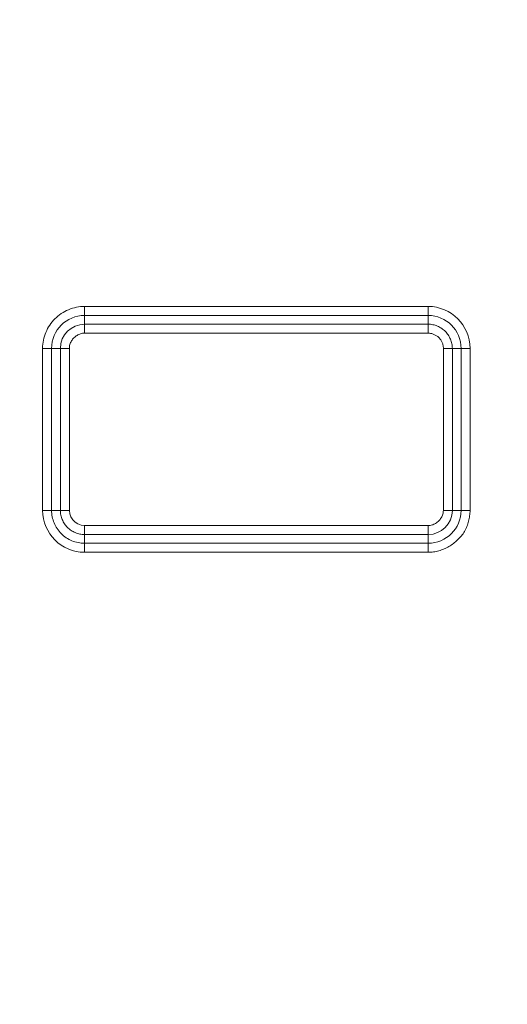
# Model space of a CAD drawing. Units: inches. Extents: x -146 to 149, y 0 to 225.
# Drawn here: x -84 to -83, y 9 to 12 of the extents above; entities that cross this region are included whole.
import ezdxf

# ---------------------------------------------------------------- set-up
doc = ezdxf.new("R2010")
doc.units = ezdxf.units.IN
doc.header["$MEASUREMENT"] = 0
doc.header["$PDMODE"] = 2
doc.header["$PDSIZE"] = 0.03
doc.layers.add('Unnamed [1]', color=7, linetype='Continuous', lineweight=0)
doc.styles.add('CK_TEXT_STYLE_0003', font='times.ttf', dxfattribs={"width": 0.75, "height": 4})
doc.styles.add('CK_TEXT_STYLE_0004', font='txt', dxfattribs={"width": 0.75, "height": 4})
doc.dimstyles.new('KEYCREATOR_DIMSTYLE', dxfattribs={"dimtxt": 4, "dimasz": 4, "dimexe": 1, "dimexo": 1, "dimgap": 1, "dimtad": 0, "dimtih": 1, "dimtoh": 1, "dimdec": 6, "dimzin": 4, "dimdsep": 46, "dimlunit": 5, "dimtxsty": 'CK_TEXT_STYLE_0003', "dimsah": 1, "dimcen": 0, "dimadec": 0, "dimazin": 0, "dimtfac": 1, "dimtdec": 6, "dimtofl": 0, "dimtmove": 0, "dimatfit": 3, "dimfxl": 1, "dimfrac": 2, "dimtolj": 1, "dimtzin": 0, "dimarcsym": 0})

# ---------------------------------------------------------------- blocks, each defined once
blk = doc.blocks.new('*D3')
at = {"layer": 'Defpoints', "color": 0}
for p in [(-107.1189, 99.6032), (-70.2728, 0), (-50.2667, 0)]:
    blk.add_point(p, dxfattribs=at)
at = {"layer": 'Unnamed [1]', "color": 18, "lineweight": -2, "true_color": 0x000000}
for p, q in [((-106.1189, 99.6032), (-49.2667, 99.6032)), ((-50.2667, 95.6032), (-50.2667, 54.669)), ((-50.2667, 4), (-50.2667, 42.1809)), ((-69.2728, 0), (-49.2667, 0))]:
    blk.add_line(p, q, dxfattribs=at)
at = {"layer": 'Unnamed [1]', "color": 18, "true_color": 0x000000}
for points in [[(-49.6001, 95.6032), (-50.9334, 95.6032), (-50.2667, 99.6032)], [(-50.9334, 4), (-49.6001, 4), (-50.2667, 0)]]:
    blk.add_solid(points, dxfattribs=at)
at = {"layer": 'Unnamed [1]', "color": 18, "lineweight": 0, "true_color": 0x000000, "insert": (-50.2667, 48.425), "char_height": 4, "attachment_point": 5, "line_spacing_factor": 0.96, "style": 'CK_TEXT_STYLE_0004'}
blk.add_mtext('\\A1;101"\\P{OAH}', dxfattribs=at)

msp = doc.modelspace()

# ---------------------------------------------------------------- linework, layer by layer
at = {"layer": 'Unnamed [1]', "color": 18, "linetype": 'Continuous', "lineweight": 0, "true_color": 0x000000}
for p, q in [((-84.2759519, 11.0105742), (-83.3529039, 11.0105742)), ((-84.2759519, 11.0105742), (-84.2759519, 10.9864261)), ((-83.3529039, 11.0105742), (-83.3529039, 10.986426)), ((-84.2759519, 10.9864261), (-83.3529039, 10.986426)), ((-84.2759519, 10.9628624), (-84.2759519, 10.9864261)), ((-83.3529039, 10.986426), (-83.3529039, 10.9628624)), ((-84.2759519, 10.9628624), (-84.2759519, 10.9539333)), ((-84.2759519, 10.9628624), (-83.3529039, 10.9628624)), ((-84.2759519, 10.9539333), (-84.2759519, 10.9387143)), ((-83.3529039, 10.9628624), (-83.3529039, 10.9539333)), ((-83.3529039, 10.9539333), (-83.3529039, 10.9387143)), ((-84.2759519, 10.9387143), (-83.3529039, 10.9387143)), ((-84.3886286, 10.4628315), (-84.3886286, 10.8978975)), ((-84.3886286, 10.8978975), (-84.3644805, 10.8978975)), ((-84.3644805, 10.4628315), (-84.3644805, 10.8978975)), ((-84.3409168, 10.8978975), (-84.3644805, 10.8978975)), ((-84.3409168, 10.8978975), (-84.3409168, 10.4628315)), ((-84.3409168, 10.8978975), (-84.3319877, 10.8978975)), ((-84.3319877, 10.8978975), (-84.3167686, 10.8978975)), ((-84.3167686, 10.8978975), (-84.3167686, 10.4628315)), ((-83.3120871, 10.8978975), (-83.3120871, 10.4628315)), ((-83.296868, 10.8978975), (-83.3120871, 10.8978975)), ((-83.2879389, 10.8978975), (-83.296868, 10.8978975)), ((-83.2643753, 10.8978975), (-83.2879389, 10.8978975)), ((-83.2879389, 10.8978975), (-83.2879389, 10.4628315)), ((-83.2402271, 10.8978975), (-83.2643753, 10.8978975)), ((-83.2643753, 10.8978975), (-83.2643753, 10.4628315)), ((-83.2402271, 10.8978975), (-83.2402271, 10.4628315)), ((-84.3886286, 10.4628315), (-84.3644805, 10.4628315)), ((-84.3409168, 10.4628315), (-84.3644805, 10.4628315)), ((-84.3409168, 10.4628315), (-84.3319877, 10.4628315)), ((-84.3319877, 10.4628315), (-84.3167686, 10.4628315)), ((-83.296868, 10.4628315), (-83.3120871, 10.4628315)), ((-83.2879389, 10.4628315), (-83.296868, 10.4628315)), ((-83.2879389, 10.4628315), (-83.2643753, 10.4628315)), ((-83.2402271, 10.4628315), (-83.2643753, 10.4628315)), ((-84.2759519, 10.4067957), (-84.2759519, 10.4220147)), ((-84.2759519, 10.4220147), (-83.3529039, 10.4220147)), ((-83.3529039, 10.4067957), (-83.3529039, 10.4220147)), ((-84.2759519, 10.3978666), (-84.2759519, 10.4067957)), ((-84.2759519, 10.3978666), (-84.2759519, 10.3743029)), ((-84.2759519, 10.3978666), (-83.3529039, 10.3978666)), ((-83.3529039, 10.3978666), (-83.3529039, 10.4067957)), ((-83.3529039, 10.3978666), (-83.3529039, 10.3743029)), ((-84.2759519, 10.3501547), (-84.2759519, 10.3743029)), ((-83.3529039, 10.3743029), (-84.2759519, 10.3743029)), ((-83.3529038, 10.3501548), (-83.3529039, 10.3743029)), ((-83.3529038, 10.3501548), (-84.2759519, 10.3501547))]:
    msp.add_line(p, q, dxfattribs=at)
at = {"layer": 'Unnamed [1]', "color": 18, "linetype": 'Continuous', "lineweight": 0}
for points in [[(-84.2759519, 11.0105742), (-84.2814673, 11.0104308), (-84.2869656, 11.0100044), (-84.2924345, 11.0093005), (-84.2978623, 11.0083247), (-84.3032368, 11.0070827), (-84.3085461, 11.0055801), (-84.3137782, 11.0038223), (-84.3189212, 11.0018152), (-84.323963, 10.9995641), (-84.3288917, 10.9970749), (-84.3336953, 10.9943529), (-84.3383618, 10.9914039), (-84.3428792, 10.9882335), (-84.3472355, 10.9848472), (-84.3514187, 10.9812506), (-84.3554169, 10.9774493), (-84.3592191, 10.9734502), (-84.3628185, 10.9692642), (-84.366209, 10.9649036), (-84.3693851, 10.9603806), (-84.3723406, 10.9557076), (-84.3750699, 10.9508967), (-84.377567, 10.9459602), (-84.3798262, 10.9409102), (-84.3818414, 10.9357592), (-84.383607, 10.9305192), (-84.385117, 10.9252025), (-84.3863656, 10.9198214), (-84.3873469, 10.9143882), (-84.388055, 10.9089149), (-84.3884842, 10.9034139), (-84.3886286, 10.8978975)], [(-83.2879389, 10.8978975), (-83.2880224, 10.9010767), (-83.2882707, 10.9042463), (-83.2886802, 10.9073994), (-83.2892475, 10.910529), (-83.2899693, 10.9136281), (-83.290842, 10.9166898), (-83.2918622, 10.9197072), (-83.2930264, 10.9226733), (-83.2943313, 10.9255812), (-83.2957733, 10.9284239), (-83.2973491, 10.9311944), (-83.2990551, 10.9338858), (-83.300888, 10.9364912), (-83.3028442, 10.9390036), (-83.3049204, 10.9414161), (-83.3071131, 10.9437216), (-83.3094183, 10.945914), (-83.3118297, 10.9479891), (-83.3143405, 10.9499437), (-83.3169437, 10.9517745), (-83.3196326, 10.953478), (-83.3224003, 10.9550509), (-83.32524, 10.9564899), (-83.3281447, 10.9577916), (-83.3311077, 10.9589528), (-83.3341221, 10.9599699), (-83.337181, 10.9608398), (-83.3402776, 10.961559), (-83.343405, 10.9621242), (-83.3465565, 10.9625321), (-83.349725, 10.9627793), (-83.3529039, 10.9628624)], [(-84.2759519, 10.9387143), (-84.2786015, 10.9386138), (-84.2812253, 10.9383175), (-84.2838154, 10.9378332), (-84.2863643, 10.9371686), (-84.288864, 10.9363313), (-84.291307, 10.9353291), (-84.2936855, 10.9341698), (-84.2959918, 10.932861), (-84.2982182, 10.9314105), (-84.3003568, 10.929826), (-84.3024001, 10.9281152), (-84.3043403, 10.9262859), (-84.3061696, 10.9243457), (-84.3078804, 10.9223024), (-84.3094649, 10.9201638), (-84.3109154, 10.9179374), (-84.3122242, 10.9156311), (-84.3133835, 10.9132526), (-84.3143857, 10.9108096), (-84.315223, 10.9083099), (-84.3158876, 10.905761), (-84.3163719, 10.9031709), (-84.3166682, 10.9005471), (-84.3167686, 10.8978975)], [(-83.3120871, 10.8978975), (-83.3121397, 10.8998926), (-83.3122961, 10.9018822), (-83.3125541, 10.9038619), (-83.3129115, 10.9058273), (-83.313366, 10.907774), (-83.3139156, 10.9096975), (-83.3145579, 10.9115934), (-83.3152908, 10.9134574), (-83.3161121, 10.915285), (-83.3170196, 10.9170717), (-83.3180111, 10.9188133), (-83.3190844, 10.9205052), (-83.3202372, 10.9221431), (-83.3214675, 10.9237226), (-83.3227729, 10.9252391), (-83.3241513, 10.9266884), (-83.3256002, 10.9280664), (-83.3271156, 10.9293706), (-83.3286931, 10.930599), (-83.3303285, 10.9317494), (-83.3320176, 10.9328197), (-83.3337559, 10.933808), (-83.3355392, 10.934712), (-83.3373632, 10.9355297), (-83.3392236, 10.9362591), (-83.341116, 10.9368979), (-83.3430363, 10.9374442), (-83.34498, 10.9378959), (-83.346943, 10.9382508), (-83.3489208, 10.9385069), (-83.3509092, 10.9386621), (-83.3529039, 10.9387143)], [(-84.3644805, 10.4628315), (-84.3643679, 10.4584994), (-84.3640331, 10.4541794), (-84.3634805, 10.4498811), (-84.3627144, 10.4456142), (-84.3617391, 10.4413882), (-84.3605592, 10.4372127), (-84.3591789, 10.4330973), (-84.3576025, 10.4290517), (-84.3558346, 10.4250853), (-84.3538794, 10.4212079), (-84.3517413, 10.4174289), (-84.3494247, 10.4137581), (-84.3469339, 10.410205), (-84.3442734, 10.4067791), (-84.3414474, 10.4034902), (-84.3384605, 10.4003477), (-84.3353177, 10.3973604), (-84.332028, 10.3945337), (-84.3286009, 10.391872), (-84.3250462, 10.3893796), (-84.3213735, 10.3870611), (-84.3175924, 10.3849209), (-84.3137128, 10.3829635), (-84.3097441, 10.3811932), (-84.3056961, 10.3796146), (-84.3015785, 10.378232), (-84.2974009, 10.37705), (-84.293173, 10.3760729), (-84.2889045, 10.3753052), (-84.2846051, 10.3747513), (-84.2802843, 10.3744157), (-84.2759519, 10.3743029)], [(-84.3409168, 10.4628315), (-84.3408346, 10.4596557), (-84.34059, 10.4564924), (-84.3401862, 10.4533483), (-84.3396262, 10.4502296), (-84.3389131, 10.4471431), (-84.3380502, 10.4440951), (-84.3370403, 10.4410922), (-84.3358867, 10.438141), (-84.3345925, 10.4352478), (-84.3331608, 10.4324192), (-84.3315946, 10.4296617), (-84.329897, 10.4269819), (-84.3280713, 10.4243862), (-84.3261204, 10.4218811), (-84.3240475, 10.4194732), (-84.3218557, 10.417169), (-84.3195487, 10.4149744), (-84.3171331, 10.4128939), (-84.3146162, 10.4109311), (-84.312005, 10.4090899), (-84.3093069, 10.4073741), (-84.3065291, 10.4057875), (-84.3036787, 10.404334), (-84.300763, 10.4030172), (-84.2977892, 10.4018412), (-84.2947646, 10.4008095), (-84.2916962, 10.3999262), (-84.2885914, 10.3991949), (-84.2854573, 10.3986194), (-84.2823013, 10.3982037), (-84.2791304, 10.3979515), (-84.2759519, 10.3978666)], [(-83.3529039, 10.4220147), (-83.3502543, 10.4221152), (-83.3476306, 10.4224114), (-83.3450405, 10.4228958), (-83.3424917, 10.4235604), (-83.339992, 10.4243977), (-83.337549, 10.4253999), (-83.3351705, 10.4265593), (-83.3328643, 10.4278681), (-83.3306379, 10.4293186), (-83.3284992, 10.4309032), (-83.3264559, 10.432614), (-83.3245157, 10.4344433), (-83.3226864, 10.4363835), (-83.3209755, 10.4384268), (-83.319391, 10.4405655), (-83.3179405, 10.4427919), (-83.3166317, 10.4450982), (-83.3154723, 10.4474766), (-83.3144701, 10.4499196), (-83.3136328, 10.4524194), (-83.3129681, 10.4549681), (-83.3124838, 10.4575582), (-83.3121876, 10.4601819), (-83.3120871, 10.4628315)], [(-83.3529038, 10.3501548), (-83.3492322, 10.3502213), (-83.3455728, 10.3504194), (-83.3419283, 10.3507468), (-83.3383014, 10.3512011), (-83.334695, 10.3517802), (-83.3311118, 10.3524817), (-83.3275544, 10.3533033), (-83.3240257, 10.3542428), (-83.3205284, 10.3552979), (-83.3170652, 10.3564663), (-83.3136388, 10.3577458), (-83.3102521, 10.3591339), (-83.3069078, 10.3606285), (-83.3036085, 10.3622274), (-83.3003571, 10.3639281), (-83.2971563, 10.3657284), (-83.2940088, 10.367626), (-83.2909174, 10.3696188), (-83.2878848, 10.3717043), (-83.2849138, 10.3738802), (-83.282007, 10.3761444), (-83.2791673, 10.3784946), (-83.2763974, 10.3809283), (-83.2737, 10.3834435), (-83.2710779, 10.3860377), (-83.2685338, 10.3887088), (-83.2660705, 10.3914543), (-83.2636906, 10.3942721), (-83.261397, 10.3971599), (-83.2591924, 10.4001154), (-83.2571124, 10.4031641), (-83.2551858, 10.4063249), (-83.2534056, 10.4095851), (-83.2517645, 10.4129321), (-83.2502553, 10.4163534), (-83.2488707, 10.4198365), (-83.2476037, 10.4233686), (-83.246447, 10.4269372), (-83.2453933, 10.4305298), (-83.2444355, 10.4341337), (-83.2435664, 10.4377364), (-83.2427788, 10.4413252), (-83.2420694, 10.4448922), (-83.2414512, 10.448447), (-83.240941, 10.4520041), (-83.2405557, 10.4555776), (-83.2403121, 10.459182), (-83.2402271, 10.4628315)]]:
    msp.add_lwpolyline(points, dxfattribs=at)
at = {"layer": 'Unnamed [1]', "color": 18, "linetype": 'Continuous', "lineweight": 0, "true_color": 0x000000}
msp.add_lwpolyline([(-84.3167686, 10.4628315), (-84.3155626, 10.4536435), (-84.312514, 10.4450949), (-84.3077411, 10.4375175), (-84.3014293, 10.4312057), (-84.2938238, 10.4264047), (-84.2852199, 10.4233008), (-84.2759519, 10.4220147)], dxfattribs=at)
for centre, radius, start, end in [((-83.3534883, 10.8973131), 0.1132626, 0.2956328, 89.7043669), ((-84.2757252, 10.8976708), 0.0887556, 90.1463646, 179.853633), ((-83.3531956, 10.8976058), 0.0888208, 0.1881751, 89.8118224), ((-84.2754189, 10.8973645), 0.0655, 90.4662043, 179.5337974), ((-84.2753734, 10.4634099), 0.1132567, 180.2926396, 269.7073575), ((-83.3531912, 10.4631188), 0.0888164, 270.1853673, 359.8146395), ((-83.3534365, 10.4633641), 0.0654998, 270.4659751, 359.5340286)]:
    msp.add_arc(centre, radius, start, end, dxfattribs=at)

# ---------------------------------------------------------------- dimensions: what is measured, and where the dimension line sits
at = {"layer": 'Unnamed [1]', "color": 18, "lineweight": 0, "true_color": 0x000000}
dim = msp.add_linear_dim(base=(-50.2667389, 0), p1=(-107.1189218, 99.6032385), p2=(-70.272816, 0), angle=90, text='101"\\P{OAH}', dimstyle='KEYCREATOR_DIMSTYLE', override={"dimtxsty": 'CK_TEXT_STYLE_0004'}, dxfattribs=at)
dim.commit()
dim.dimension.update_dxf_attribs({"geometry": '*D3', "text_midpoint": (-50.2667389, 48.4249578), "dimtype": 160, "text_rotation": 360})

doc.saveas('drawing.dxf')
